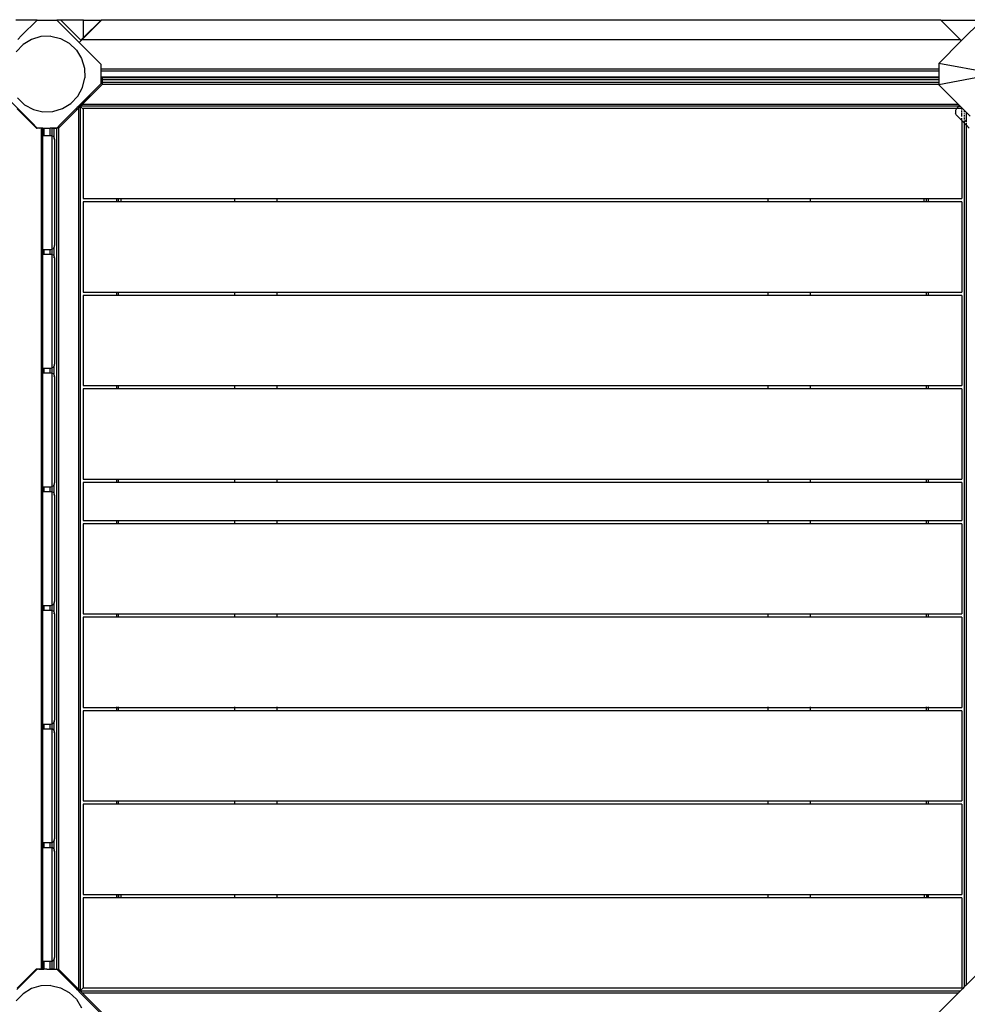
# Model space of a CAD drawing. Units: metres. Extents: x -8053 to 10893, y -4399 to 8397.
# Drawn here: x 1438 to 2437, y -1863 to -825 of the extents above; entities that cross this region are included whole.
import ezdxf

# ---------------------------------------------------------------- set-up
doc = ezdxf.new("R2010")
doc.units = ezdxf.units.M
doc.layers.add('Atlas T', color=7, linetype='Continuous')
doc.layers.add('Mått', color=7, linetype='Continuous')
doc.styles.add('Legend', font='calibri.ttf')
doc.dimstyles.get("Standard").update_dxf_attribs({"dimtxt": 500, "dimasz": 0.18, "dimexe": 0.18, "dimexo": 0.0625, "dimgap": 0.09, "dimtad": 0, "dimtih": 1, "dimtoh": 1, "dimdec": 0, "dimzin": 0, "dimdsep": 46, "dimtxsty": 'Legend', "dimcen": 0.09, "dimadec": 0, "dimazin": 0, "dimtfac": 1, "dimtdec": 0, "dimtofl": 0, "dimtmove": 0, "dimatfit": 3, "dimfxl": 1, "dimtolj": 1, "dimtzin": 0, "dimarcsym": 0})

# ---------------------------------------------------------------- blocks, each defined once
blk = doc.blocks.new('*D1')
at = {"layer": 'Defpoints', "color": 0, "transparency": 16777216}
for p in [(7001, 6791.9), (7001, -1545.3), (-8053.4, -1661.4)]:
    blk.add_point(p, dxfattribs=at)
at = {"layer": 'Mått', "color": 0, "lineweight": -2, "transparency": 16777216}
for p, q in [((-8053.4, -1661.4), (-8053.4, 6792.1)), ((-8053.2, 6791.9), (-2091.6, 6791.9)), ((7000.9, 6791.9), (1039.3, 6791.9)), ((7001, -1545.2), (7001, 6792.1))]:
    blk.add_line(p, q, dxfattribs=at)
at = {"layer": 'Mått', "color": 0, "transparency": 16777216}
for points in [[(-8053.2, 6791.9), (-8053.2, 6791.9), (-8053.4, 6791.9)], [(7000.9, 6791.9), (7000.9, 6791.9), (7001, 6791.9)]]:
    blk.add_solid(points, dxfattribs=at)
at = {"layer": 'Mått', "color": 0, "transparency": 16777216, "insert": (-526.2, 6791.9), "char_height": 500, "attachment_point": 5, "style": 'Legend'}
blk.add_mtext('\\A1;15054mm', dxfattribs=at)
blk = doc.blocks.new('*D2')
at = {"layer": 'Defpoints', "color": 0, "transparency": 16777216}
for p in [(857.3, 5729.1), (5446.6, -4399.1), (9314.7, -4399.1)]:
    blk.add_point(p, dxfattribs=at)
at = {"layer": 'Mått', "color": 0, "lineweight": -2, "transparency": 16777216}
for p, q in [((857.4, 5729.1), (9314.9, 5729.1)), ((9314.7, 5728.9), (9314.7, 921.2)), ((9314.7, -4399), (9314.7, 408.7)), ((5446.7, -4399.1), (9314.9, -4399.1))]:
    blk.add_line(p, q, dxfattribs=at)
at = {"layer": 'Mått', "color": 0, "transparency": 16777216}
for points in [[(9314.7, 5728.9), (9314.7, 5728.9), (9314.7, 5729.1)], [(9314.7, -4399), (9314.7, -4399), (9314.7, -4399.1)]]:
    blk.add_solid(points, dxfattribs=at)
at = {"layer": 'Mått', "color": 0, "transparency": 16777216, "insert": (9314.7, 665), "char_height": 500, "attachment_point": 5, "style": 'Legend'}
blk.add_mtext('\\A1;10128mm', dxfattribs=at)
blk = doc.blocks.new('Atlas T')
for p, q in [((1456.9, -825.6), (1434.3, -825.6)), ((1456.9, -825.6), (1440.5, -842)), ((1456.9, -825.6), (1467.2, -825.6)), ((1467.2, -825.6), (1467.6, -825.6)), ((1467.6, -825.6), (1468.3, -825.6)), ((1468.3, -825.6), (1468.5, -825.6)), ((1468.5, -825.6), (1477.5, -825.6)), ((1481.9, -825.6), (1477.5, -825.6)), ((1477.5, -825.6), (1501.1, -849.2)), ((1505.9, -825.6), (1481.9, -825.6)), ((1503.1, -846.8), (1481.9, -825.6)), ((1503.9, -846.4), (1524.8, -825.6)), ((1505.9, -844), (1505.9, -825.6)), ((1505.9, -844), (1524.3, -825.6)), ((1505.9, -825.6), (1524.3, -825.6)), ((1524.8, -825.6), (1524.3, -825.6)), ((2409.4, -825.6), (1524.8, -825.6)), ((2409.4, -825.6), (2430.3, -846.4)), ((2409.4, -825.6), (2452.9, -825.6)), ((2452.9, -825.6), (2431.2, -847.3)), ((1436.4, -846.1), (1440.5, -842)), ((1450.9, -846), (1442, -851.4)), ((1460.9, -843), (1450.9, -846)), ((1471.4, -842.7), (1460.9, -843)), ((1471.4, -842.7), (1481.5, -845.1)), ((1481.5, -845.1), (1490.7, -850.1)), ((1490.7, -850.1), (1498.3, -857.3)), ((1503.9, -846.4), (1501.1, -849.2)), ((1501.1, -849.2), (1524.1, -872.2)), ((1505.9, -844), (1503.1, -846.8)), ((2430.3, -846.4), (1503.9, -846.4)), ((2431.2, -847.3), (2407.2, -871.3)), ((2430.3, -846.4), (2431.2, -847.3)), ((1442, -851.4), (1434.8, -859)), ((1498.3, -857.3), (1503.7, -866.2)), ((1503.7, -866.2), (1506.7, -876.2)), ((2467.2, -882.5), (2407.2, -871.3)), ((2407.2, -871.3), (2407.2, -877.4)), ((1506.7, -876.2), (1507, -886.6)), ((1524.1, -872.2), (1524.1, -877.4)), ((2407.2, -877.4), (1524.1, -877.4)), ((1524.1, -877.4), (1524.1, -879.2)), ((1524.1, -879.2), (2407.2, -879.2)), ((1524.1, -879.2), (1524.1, -885.9)), ((2407.2, -877.4), (2407.2, -879.2)), ((2407.2, -879.2), (2407.2, -885.9)), ((1504.6, -896.8), (1507, -886.6)), ((2407.2, -885.9), (1524.1, -885.9)), ((1524.1, -885.9), (1524.1, -887.7)), ((1524.1, -887.7), (1525.4, -887.7)), ((1524.1, -887.7), (1524.1, -892.7)), ((2407.2, -886.5), (1525.4, -886.5)), ((1525.4, -886.5), (1525.4, -887.7)), ((1525.4, -888.5), (1525.4, -887.7)), ((2407.2, -888.5), (1525.4, -888.5)), ((1525.4, -888.5), (1525.4, -891.5)), ((2407.2, -891.5), (1525.4, -891.5)), ((1525.4, -891.5), (1525.4, -891.5)), ((1525.4, -891.5), (1525.4, -891.5)), ((1525.4, -891.5), (1525.4, -893.5)), ((2467.2, -882.5), (2407.2, -893.8)), ((2407.2, -885.9), (2407.2, -886.5)), ((2407.2, -886.5), (2407.2, -888.5)), ((2407.2, -888.5), (2407.2, -891.5)), ((2407.2, -891.5), (2407.2, -893.5)), ((1416.3, -898.7), (1451.6, -934.1)), ((1499.6, -906), (1504.6, -896.8)), ((1501.1, -915.9), (1524.1, -892.9)), ((1503, -913.8), (1524.1, -892.7)), ((1525.4, -893.5), (1504.4, -914.5)), ((1524.1, -892.7), (1524.1, -892.9)), ((2407.2, -893.5), (1525.4, -893.5)), ((2407.2, -893.5), (2407.2, -893.8)), ((2407.2, -893.8), (2427.9, -914.5)), ((1436.1, -907.7), (1443.7, -914.9)), ((1492.4, -913.6), (1499.6, -906)), ((1435.9, -918.5), (1451.6, -934.2)), ((1435.9, -919.3), (1456.1, -939.4)), ((1443.7, -914.9), (1452.9, -919.8)), ((1452.9, -919.8), (1463, -922.3)), ((1463, -922.3), (1473.5, -922)), ((1473.5, -922), (1483.5, -919)), ((1498.3, -920.5), (1479.4, -939.5)), ((1483.5, -919), (1492.4, -913.6)), ((1493.9, -923), (1491.4, -925.5)), ((1498.3, -918.6), (1493.9, -923)), ((1498.8, -918.1), (1498.3, -918.6)), ((1500.3, -918.5), (1498.3, -920.5)), ((1498.3, -918.6), (1498.3, -920.5)), ((1498.8, -918), (1498.9, -917.9)), ((1498.8, -918.1), (1498.8, -918)), ((1500.3, -916.6), (1498.9, -917.9)), ((1500.3, -916.6), (1500.5, -916.4)), ((1500.3, -916.6), (1500.3, -918.5)), ((1500.4, -918.5), (1500.3, -918.5)), ((1501.5, -917.4), (1500.4, -918.5)), ((1500.4, -918.5), (1500.4, -1846.5)), ((1503, -913.8), (1500.5, -916.4)), ((1500.5, -916.4), (1501.5, -917.4)), ((1501.1, -915.9), (1502, -916.8)), ((1502, -916.9), (1501.5, -917.4)), ((1501.8, -917.7), (1502, -918)), ((1502.1, -916.7), (1502, -916.8)), ((1502, -916.8), (1502, -916.9)), ((1502.1, -916.7), (1502.3, -916.5)), ((1502.2, -917), (1502.4, -917.2)), ((1502.2, -918.2), (1502.4, -918.3)), ((1502.3, -916.5), (1502.3, -916.5)), ((1502.3, -916.5), (1502.4, -916.5)), ((1502.4, -916.5), (1504.4, -914.5)), ((2429.9, -916.5), (1502.4, -916.5)), ((1504.6, -918.7), (1502.4, -916.5)), ((1502.4, -916.5), (1504.7, -918.7)), ((1502.4, -916.5), (1502.4, -917.2)), ((1502.4, -917.2), (1502.4, -918.3)), ((1502.4, -918.3), (1502.4, -1846.5)), ((2427.9, -914.5), (1504.4, -914.5)), ((1504.6, -918.7), (1504.7, -918.7)), ((1505.4, -919.5), (1504.6, -918.7)), ((1504.7, -918.7), (1505.4, -919.5)), ((1505.4, -919.5), (1505.5, -919.6)), ((1505.4, -919.5), (1505.5, -919.6)), ((2426, -918.8), (1505.5, -918.8)), ((1505.5, -919.6), (1505.5, -918.8)), ((1505.5, -919.6), (1505.5, -919.6)), ((1505.5, -919.6), (1505.5, -1013.8)), ((2425, -920.9), (2424.8, -922.4)), ((2424.8, -922.4), (2425, -924)), ((2425.6, -919.4), (2425, -920.9)), ((2426, -918.8), (2425.6, -919.4)), ((2426.5, -918.2), (2426, -918.8)), ((2426.9, -918.8), (2426, -918.8)), ((2426.5, -918.2), (2427.8, -917.2)), ((2431.5, -918.8), (2427.2, -918.8)), ((2429.2, -916.6), (2427.8, -917.2)), ((2427.9, -914.5), (2429.9, -916.5)), ((2429.2, -916.6), (2429.9, -916.5)), ((2429.9, -916.5), (2432.2, -918.7)), ((2429.9, -916.5), (2429.9, -916.5)), ((2431.5, -919.3), (2432.2, -918.7)), ((2431.5, -918.8), (2431.5, -919.3)), ((2431.5, -920), (2431.5, -919.3)), ((2431.5, -922.2), (2431.5, -920.9)), ((2431.5, -927.4), (2431.5, -923.1)), ((2432.2, -918.7), (2434.4, -921)), ((2434.4, -922.7), (2434.4, -921)), ((2434.4, -921), (2436.4, -923)), ((2436.4, -925.5), (2436.4, -923)), ((2436.4, -923), (2440.4, -927)), ((1486.5, -930.4), (1481.8, -935.1)), ((1489.9, -926.9), (1486.5, -930.4)), ((1490.1, -926.8), (1489.9, -926.9)), ((1490.4, -926.5), (1490.1, -926.8)), ((1491.4, -925.5), (1490.4, -926.5)), ((2425.6, -925.4), (2425, -924)), ((2426.5, -926.6), (2425.6, -925.4)), ((2426.5, -926.6), (2431.5, -931.6)), ((2431.5, -930.3), (2431.5, -929.1)), ((2431.5, -931.6), (2431.5, -930.5)), ((2431.5, -931.6), (2433.6, -933.7)), ((2431.5, -931.6), (2431.5, -1013.8)), ((2434.4, -932.9), (2433.6, -933.7)), ((2434.4, -924), (2434.4, -923.8)), ((2434.4, -927.4), (2434.4, -925.6)), ((2434.4, -930.3), (2434.4, -928.2)), ((2436.4, -930.9), (2434.4, -932.9)), ((2434.4, -932.9), (2434.4, -931.5)), ((2434.4, -934.5), (2434.4, -932.9)), ((2436.4, -930.9), (2436.4, -925.8)), ((2436.8, -930.6), (2436.4, -930.9)), ((2436.4, -932.9), (2436.4, -930.9)), ((1451.6, -934.2), (1451.6, -934.1)), ((1456.6, -939.1), (1451.6, -934.1)), ((1456.8, -939.4), (1451.6, -934.2)), ((1456.1, -939.4), (1456.8, -939.4)), ((1456.6, -939.1), (1456.9, -939.4)), ((1456.6, -939.1), (1459, -939.4)), ((1456.9, -939.4), (1456.8, -939.4)), ((1457, -939.4), (1456.9, -939.4)), ((1456.9, -939.4), (1456.9, -939.4)), ((1459, -939.4), (1457, -939.4)), ((1459, -939.4), (1459, -939.4)), ((1461.2, -939.4), (1459, -939.4)), ((1463, -939.4), (1461.2, -939.4)), ((1461.2, -939.4), (1461.2, -939.5)), ((1461.4, -939.5), (1461.2, -939.5)), ((1461.2, -939.5), (1461.2, -947.5)), ((1461.6, -939.5), (1461.5, -939.5)), ((1462.2, -939.5), (1462.1, -939.5)), ((1462.6, -939.5), (1463, -939.5)), ((1463, -939.5), (1463, -939.4)), ((1463, -947.3), (1463, -939.5)), ((1463, -939.5), (1463.9, -939.5)), ((1463, -939.4), (1470.5, -939.4)), ((1463.9, -939.5), (1463.9, -947.3)), ((1470.5, -947.3), (1470.5, -939.4)), ((1472.3, -939.4), (1470.5, -939.4)), ((1472.3, -939.4), (1475.3, -939.4)), ((1472.3, -939.4), (1472.3, -947.5)), ((1472.4, -939.5), (1472.4, -947.5)), ((1474.4, -939.5), (1472.4, -939.5)), ((1474.4, -939.5), (1474.4, -948.9)), ((1475.3, -939.5), (1474.4, -939.5)), ((1475.3, -939.4), (1475.4, -939.4)), ((1475.3, -939.4), (1475.3, -939.5)), ((1475.3, -939.4), (1475.4, -939.4)), ((1477.3, -939.5), (1475.3, -939.5)), ((1475.4, -939.4), (1477.3, -939.4)), ((1477.3, -939.4), (1477.5, -939.4)), ((1477.3, -939.4), (1477.3, -939.5)), ((1477.4, -939.5), (1477.3, -939.5)), ((1477.4, -939.5), (1477.4, -939.5)), ((1477.4, -939.5), (1477.4, -1825.4)), ((1477.4, -939.5), (1477.4, -939.5)), ((1479.4, -939.5), (1477.4, -939.5)), ((1477.5, -939.4), (1481.8, -935.1)), ((1479.4, -939.5), (1479.4, -1825.5)), ((2433.6, -933.7), (2434.4, -934.5)), ((2434.4, -1844), (2434.4, -934.5)), ((2434.4, -934.5), (2436.4, -936.5)), ((2436.4, -936.5), (2436.4, -934)), ((2436.4, -1842), (2436.4, -936.5)), ((2436.4, -936.5), (2439.3, -939.4)), ((1461.2, -947.5), (1461.4, -947.5)), ((1461.2, -947.5), (1461.2, -1067.2)), ((1461.5, -947.4), (1461.6, -947.4)), ((1462.1, -947.4), (1462.2, -947.3)), ((1462.5, -947.3), (1463, -947.3)), ((1463, -947.3), (1463.9, -947.3)), ((1463, -1067.3), (1463, -947.3)), ((1463.9, -947.3), (1463.9, -947.5)), ((1463.9, -947.3), (1470.5, -947.3)), ((1470.5, -947.5), (1470.5, -947.3)), ((1470.5, -947.3), (1471.2, -947.3)), ((1471.2, -947.3), (1472.3, -947.5)), ((1472.3, -947.5), (1472.4, -947.5)), ((1472.3, -947.5), (1472.3, -1067.2)), ((1472.4, -947.5), (1472.4, -1067.2)), ((1473.2, -947.9), (1472.4, -947.5)), ((1474.1, -948.5), (1473.2, -947.9)), ((1474.1, -948.5), (1474.4, -948.9)), ((1474.4, -948.9), (1474.4, -949.1)), ((1474.7, -949.3), (1474.4, -948.9)), ((1474.4, -950.5), (1474.4, -951.3)), ((1475.1, -950.3), (1474.7, -949.3)), ((1475.2, -951.3), (1475.1, -950.3)), ((1475.2, -951.3), (1475.2, -1063.3)), ((1505.5, -1013.8), (1540.4, -1013.8)), ((1540.4, -1013.8), (1540.4, -1017.3)), ((1540.4, -1013.8), (1542.4, -1013.8)), ((1542.4, -1013.8), (1542.4, -1017.3)), ((1542.4, -1013.8), (1542.5, -1013.8)), ((1542.5, -1013.8), (1545, -1013.8)), ((1542.5, -1017.3), (1542.5, -1013.8)), ((1545, -1013.8), (1665, -1013.8)), ((1545, -1013.8), (1545, -1017.3)), ((1665, -1013.8), (1665, -1017.3)), ((1665, -1013.8), (1710, -1013.8)), ((1710, -1017.3), (1710, -1013.8)), ((1710, -1013.8), (2227, -1013.8)), ((2227, -1013.8), (2227, -1017.3)), ((2227, -1013.8), (2272, -1013.8)), ((2272, -1017.3), (2272, -1013.8)), ((2272, -1013.8), (2391.9, -1013.8)), ((2391.9, -1013.8), (2394.4, -1013.8)), ((2391.9, -1017.3), (2391.9, -1013.8)), ((2394.4, -1017.3), (2394.4, -1013.8)), ((2394.4, -1013.8), (2396.4, -1013.8)), ((2394.4, -1013.8), (2394.4, -1013.8)), ((2394.4, -1017.3), (2394.4, -1013.8)), ((2396.4, -1017.3), (2396.4, -1013.8)), ((2396.4, -1013.8), (2431.5, -1013.8)), ((1540.4, -1017.3), (1505.5, -1017.3)), ((1505.5, -1017.3), (1505.5, -1112.3)), ((1542.4, -1017.3), (1540.4, -1017.3)), ((1542.5, -1017.3), (1542.4, -1017.3)), ((1545, -1017.3), (1542.5, -1017.3)), ((1665, -1017.3), (1545, -1017.3)), ((1710, -1017.3), (1665, -1017.3)), ((2227, -1017.3), (1710, -1017.3)), ((2272, -1017.3), (2227, -1017.3)), ((2391.9, -1017.3), (2272, -1017.3)), ((2394.4, -1017.3), (2391.9, -1017.3)), ((2396.4, -1017.3), (2394.4, -1017.3)), ((2394.4, -1017.3), (2394.4, -1017.3)), ((2431.5, -1017.3), (2396.4, -1017.3)), ((2431.5, -1017.3), (2431.5, -1112.3)), ((1461.4, -1067.2), (1461.2, -1067.2)), ((1461.2, -1067.2), (1461.2, -1072.5)), ((1461.6, -1067.3), (1461.5, -1067.2)), ((1462.2, -1067.3), (1462.1, -1067.3)), ((1462.5, -1067.3), (1463, -1067.3)), ((1463, -1067.3), (1463.9, -1067.3)), ((1463, -1072.3), (1463, -1067.3)), ((1463.9, -1067.3), (1463.9, -1072.3)), ((1463.9, -1067.3), (1470.5, -1067.3)), ((1470.5, -1072.3), (1470.5, -1067.3)), ((1470.5, -1067.3), (1471.2, -1067.3)), ((1471.2, -1067.3), (1472.3, -1067.2)), ((1472.4, -1067.2), (1472.3, -1067.2)), ((1472.3, -1067.2), (1472.3, -1072.5)), ((1472.4, -1067.2), (1473.2, -1066.8)), ((1472.4, -1067.2), (1472.4, -1072.5)), ((1473.2, -1066.8), (1474.1, -1066.2)), ((1474.1, -1066.2), (1474.4, -1065.8)), ((1474.4, -1064.8), (1474.4, -1065.1)), ((1474.4, -1065.8), (1474.7, -1065.3)), ((1474.4, -1065.5), (1474.4, -1065.8)), ((1474.4, -1065.8), (1474.4, -1073.9)), ((1474.7, -1065.3), (1475.1, -1064.4)), ((1475.1, -1064.4), (1475.2, -1063.3)), ((1461.2, -1072.5), (1461.4, -1072.5)), ((1461.2, -1072.5), (1461.2, -1192.2)), ((1461.5, -1072.4), (1461.6, -1072.4)), ((1462.1, -1072.4), (1462.2, -1072.3)), ((1462.5, -1072.3), (1463, -1072.3)), ((1463, -1072.3), (1463.9, -1072.3)), ((1463, -1192.3), (1463, -1072.3)), ((1463.9, -1072.3), (1463.9, -1072.5)), ((1463.9, -1072.3), (1470.5, -1072.3)), ((1470.5, -1072.5), (1470.5, -1072.3)), ((1470.5, -1072.3), (1471.2, -1072.3)), ((1471.2, -1072.3), (1472.3, -1072.5)), ((1472.3, -1072.5), (1472.4, -1072.5)), ((1472.3, -1072.5), (1472.3, -1192.2)), ((1472.4, -1072.5), (1472.4, -1192.2)), ((1473.2, -1072.9), (1472.4, -1072.5)), ((1474.1, -1073.5), (1473.2, -1072.9)), ((1474.1, -1073.5), (1474.4, -1073.9)), ((1474.4, -1073.9), (1474.4, -1074.1)), ((1474.7, -1074.3), (1474.4, -1073.9)), ((1474.4, -1075.5), (1474.4, -1076.3)), ((1475.1, -1075.3), (1474.7, -1074.3)), ((1475.2, -1076.3), (1475.1, -1075.3)), ((1475.2, -1076.3), (1475.2, -1188.3)), ((1505.5, -1112.3), (1540.4, -1112.3)), ((1540.4, -1115.8), (1505.5, -1115.8)), ((1505.5, -1115.8), (1505.5, -1210.8)), ((1540.4, -1112.3), (1540.4, -1115.8)), ((1540.4, -1112.3), (1542.4, -1112.3)), ((1542.4, -1115.8), (1540.4, -1115.8)), ((1542.4, -1112.3), (1542.4, -1115.8)), ((1542.4, -1112.3), (1665, -1112.3)), ((1665, -1115.8), (1542.4, -1115.8)), ((1665, -1112.3), (1665, -1115.8)), ((1665, -1112.3), (1710, -1112.3)), ((1710, -1115.8), (1665, -1115.8)), ((1710, -1115.8), (1710, -1112.3)), ((1710, -1112.3), (2227, -1112.3)), ((2227, -1115.8), (1710, -1115.8)), ((2227, -1112.3), (2227, -1115.8)), ((2227, -1112.3), (2272, -1112.3)), ((2272, -1115.8), (2227, -1115.8)), ((2272, -1115.8), (2272, -1112.3)), ((2272, -1112.3), (2394.4, -1112.3)), ((2394.4, -1115.8), (2272, -1115.8)), ((2394.4, -1115.8), (2394.4, -1112.3)), ((2394.4, -1112.3), (2396.4, -1112.3)), ((2396.4, -1115.8), (2394.4, -1115.8)), ((2396.4, -1115.8), (2396.4, -1112.3)), ((2396.4, -1112.3), (2431.5, -1112.3)), ((2431.5, -1115.8), (2396.4, -1115.8)), ((2431.5, -1115.8), (2431.5, -1210.8)), ((1461.4, -1192.2), (1461.2, -1192.2)), ((1461.2, -1192.2), (1461.2, -1197.5)), ((1461.6, -1192.3), (1461.5, -1192.2)), ((1462.2, -1192.3), (1462.1, -1192.3)), ((1462.5, -1192.3), (1463, -1192.3)), ((1463, -1192.3), (1463.9, -1192.3)), ((1463, -1197.3), (1463, -1192.3)), ((1463.9, -1192.3), (1463.9, -1197.3)), ((1463.9, -1192.3), (1470.5, -1192.3)), ((1470.5, -1192.3), (1471.2, -1192.3)), ((1470.5, -1197.3), (1470.5, -1192.3)), ((1471.2, -1192.3), (1472.3, -1192.2)), ((1472.4, -1192.2), (1472.3, -1192.2)), ((1472.3, -1192.2), (1472.3, -1197.5)), ((1472.4, -1192.2), (1473.2, -1191.8)), ((1472.4, -1192.2), (1472.4, -1197.5)), ((1473.2, -1191.8), (1474.1, -1191.2)), ((1474.1, -1191.2), (1474.4, -1190.8)), ((1474.4, -1189.8), (1474.4, -1190.1)), ((1474.4, -1190.8), (1474.7, -1190.3)), ((1474.4, -1190.5), (1474.4, -1190.8)), ((1474.4, -1190.8), (1474.4, -1198.9)), ((1474.7, -1190.3), (1475.1, -1189.4)), ((1475.1, -1189.4), (1475.2, -1188.3)), ((1461.2, -1197.5), (1461.4, -1197.5)), ((1461.2, -1197.5), (1461.2, -1317.2)), ((1461.5, -1197.4), (1461.6, -1197.4)), ((1462.1, -1197.4), (1462.2, -1197.3)), ((1462.5, -1197.3), (1463, -1197.3)), ((1463, -1197.3), (1463.9, -1197.3)), ((1463, -1317.3), (1463, -1197.3)), ((1463.9, -1197.3), (1463.9, -1197.5)), ((1463.9, -1197.3), (1470.5, -1197.3)), ((1470.5, -1197.5), (1470.5, -1197.3)), ((1470.5, -1197.3), (1471.2, -1197.3)), ((1471.2, -1197.3), (1472.3, -1197.5)), ((1472.3, -1197.5), (1472.4, -1197.5)), ((1472.3, -1197.5), (1472.3, -1317.2)), ((1472.4, -1197.5), (1472.4, -1317.2)), ((1473.2, -1197.9), (1472.4, -1197.5)), ((1474.1, -1198.5), (1473.2, -1197.9)), ((1474.1, -1198.5), (1474.4, -1198.9)), ((1474.4, -1198.9), (1474.4, -1199.1)), ((1474.7, -1199.3), (1474.4, -1198.9)), ((1474.4, -1200.5), (1474.4, -1201.3)), ((1475.1, -1200.3), (1474.7, -1199.3)), ((1475.2, -1201.3), (1475.1, -1200.3)), ((1475.2, -1201.3), (1475.2, -1313.3)), ((1505.5, -1210.8), (1540.4, -1210.8)), ((1540.4, -1210.8), (1540.4, -1214.3)), ((1540.4, -1210.8), (1542.4, -1210.8)), ((1542.4, -1210.8), (1542.4, -1214.3)), ((1542.4, -1210.8), (1665, -1210.8)), ((1665, -1210.8), (1665, -1214.3)), ((1665, -1210.8), (1710, -1210.8)), ((1710, -1214.3), (1710, -1210.8)), ((1710, -1210.8), (2227, -1210.8)), ((2227, -1210.8), (2227, -1214.3)), ((2227, -1210.8), (2272, -1210.8)), ((2272, -1214.3), (2272, -1210.8)), ((2272, -1210.8), (2394.4, -1210.8)), ((2394.4, -1214.3), (2394.4, -1210.8)), ((2394.4, -1210.8), (2396.4, -1210.8)), ((2396.4, -1214.3), (2396.4, -1210.8)), ((2396.4, -1210.8), (2431.5, -1210.8)), ((1540.4, -1214.3), (1505.5, -1214.3)), ((1505.5, -1214.3), (1505.5, -1309.3)), ((1540.4, -1214.3), (1540.4, -1214.5)), ((1542.4, -1214.3), (1540.4, -1214.3)), ((1542.4, -1214.3), (1542.4, -1214.5)), ((1665, -1214.3), (1542.4, -1214.3)), ((1665, -1214.3), (1665, -1214.5)), ((1710, -1214.3), (1665, -1214.3)), ((1710, -1214.5), (1710, -1214.3)), ((2227, -1214.3), (1710, -1214.3)), ((2227, -1214.3), (2227, -1214.5)), ((2272, -1214.3), (2227, -1214.3)), ((2272, -1214.5), (2272, -1214.3)), ((2394.4, -1214.3), (2272, -1214.3)), ((2394.4, -1214.5), (2394.4, -1214.3)), ((2396.4, -1214.3), (2394.4, -1214.3)), ((2396.4, -1214.5), (2396.4, -1214.3)), ((2431.5, -1214.3), (2396.4, -1214.3)), ((2431.5, -1214.3), (2431.5, -1309.3)), ((1461.4, -1317.2), (1461.2, -1317.2)), ((1461.2, -1317.2), (1461.2, -1322.5)), ((1461.6, -1317.3), (1461.5, -1317.2)), ((1462.2, -1317.3), (1462.1, -1317.3)), ((1462.5, -1317.3), (1463, -1317.3)), ((1463, -1317.3), (1463.9, -1317.3)), ((1463, -1322.3), (1463, -1317.3)), ((1463.9, -1317.3), (1463.9, -1322.3)), ((1463.9, -1317.3), (1470.5, -1317.3)), ((1470.5, -1317.3), (1471.2, -1317.3)), ((1470.5, -1322.3), (1470.5, -1317.3)), ((1471.2, -1317.3), (1472.3, -1317.2)), ((1472.4, -1317.2), (1472.3, -1317.2)), ((1472.3, -1317.2), (1472.3, -1322.5)), ((1472.4, -1317.2), (1473.2, -1316.8)), ((1472.4, -1317.2), (1472.4, -1322.5)), ((1473.2, -1316.8), (1474.1, -1316.2)), ((1474.1, -1316.2), (1474.4, -1315.8)), ((1474.4, -1314.8), (1474.4, -1315.1)), ((1474.4, -1315.8), (1474.7, -1315.3)), ((1474.4, -1315.5), (1474.4, -1315.8)), ((1474.4, -1315.8), (1474.4, -1323.9)), ((1474.7, -1315.3), (1475.1, -1314.4)), ((1475.1, -1314.4), (1475.2, -1313.3)), ((1505.5, -1309.3), (1540.4, -1309.3)), ((1540.4, -1312.8), (1505.5, -1312.8)), ((1505.5, -1312.8), (1505.5, -1352.8)), ((1540.4, -1309.2), (1540.4, -1309.3)), ((1540.4, -1309.3), (1540.4, -1312.8)), ((1540.4, -1309.3), (1542.4, -1309.3)), ((1542.4, -1312.8), (1540.4, -1312.8)), ((1542.4, -1309.2), (1542.4, -1309.3)), ((1542.4, -1309.3), (1542.4, -1312.8)), ((1542.4, -1309.3), (1665, -1309.3)), ((1665, -1312.8), (1542.4, -1312.8)), ((1665, -1309.2), (1665, -1309.3)), ((1665, -1309.3), (1665, -1312.8)), ((1665, -1309.3), (1710, -1309.3)), ((1710, -1312.8), (1665, -1312.8)), ((1710, -1309.3), (1710, -1309.2)), ((1710, -1312.8), (1710, -1309.3)), ((1710, -1309.3), (2227, -1309.3)), ((2227, -1312.8), (1710, -1312.8)), ((2227, -1309.2), (2227, -1309.3)), ((2227, -1309.3), (2227, -1312.8)), ((2227, -1309.3), (2272, -1309.3)), ((2272, -1312.8), (2227, -1312.8)), ((2272, -1309.3), (2272, -1309.2)), ((2272, -1312.8), (2272, -1309.3)), ((2272, -1309.3), (2394.4, -1309.3)), ((2394.4, -1312.8), (2272, -1312.8)), ((2394.4, -1309.3), (2394.4, -1309.2)), ((2394.4, -1312.8), (2394.4, -1309.3)), ((2394.4, -1309.3), (2396.4, -1309.3)), ((2396.4, -1312.8), (2394.4, -1312.8)), ((2396.4, -1309.3), (2396.4, -1309.2)), ((2396.4, -1312.8), (2396.4, -1309.3)), ((2396.4, -1309.3), (2431.5, -1309.3)), ((2431.5, -1312.8), (2396.4, -1312.8)), ((2431.5, -1312.8), (2431.5, -1352.8)), ((1461.2, -1322.5), (1461.4, -1322.5)), ((1461.2, -1322.5), (1461.2, -1442.2)), ((1461.5, -1322.4), (1461.6, -1322.4)), ((1462.1, -1322.4), (1462.2, -1322.3)), ((1462.5, -1322.3), (1463, -1322.3)), ((1463, -1322.3), (1463.9, -1322.3)), ((1463, -1442.3), (1463, -1322.3)), ((1463.9, -1322.3), (1463.9, -1322.5)), ((1463.9, -1322.3), (1470.5, -1322.3)), ((1470.5, -1322.5), (1470.5, -1322.3)), ((1470.5, -1322.3), (1471.2, -1322.3)), ((1471.2, -1322.3), (1472.3, -1322.5)), ((1472.3, -1322.5), (1472.4, -1322.5)), ((1472.3, -1322.5), (1472.3, -1442.2)), ((1472.4, -1322.5), (1472.4, -1442.2)), ((1473.2, -1322.9), (1472.4, -1322.5)), ((1474.1, -1323.5), (1473.2, -1322.9)), ((1474.1, -1323.5), (1474.4, -1323.9)), ((1474.4, -1323.9), (1474.4, -1324.1)), ((1474.7, -1324.3), (1474.4, -1323.9)), ((1474.4, -1325.5), (1474.4, -1326.3)), ((1475.1, -1325.3), (1474.7, -1324.3)), ((1475.2, -1326.3), (1475.1, -1325.3)), ((1475.2, -1326.3), (1475.2, -1438.3)), ((1505.5, -1352.8), (1540.4, -1352.8)), ((1540.4, -1356.3), (1505.5, -1356.3)), ((1505.5, -1356.3), (1505.5, -1451.3)), ((1540.4, -1352.7), (1540.4, -1352.8)), ((1540.4, -1352.8), (1540.4, -1356.3)), ((1540.4, -1352.8), (1542.4, -1352.8)), ((1542.4, -1356.3), (1540.4, -1356.3)), ((1540.4, -1356.5), (1540.4, -1356.9)), ((1542.4, -1352.7), (1542.4, -1352.8)), ((1542.4, -1352.8), (1542.4, -1356.3)), ((1542.4, -1352.8), (1665, -1352.8)), ((1665, -1356.3), (1542.4, -1356.3)), ((1542.4, -1356.5), (1542.4, -1356.9)), ((1665, -1352.7), (1665, -1352.8)), ((1665, -1352.8), (1665, -1356.3)), ((1665, -1352.8), (1710, -1352.8)), ((1710, -1356.3), (1665, -1356.3)), ((1665, -1356.5), (1665, -1356.9)), ((1710, -1352.8), (1710, -1352.7)), ((1710, -1356.3), (1710, -1352.8)), ((1710, -1352.8), (2227, -1352.8)), ((2227, -1356.3), (1710, -1356.3)), ((1710, -1356.9), (1710, -1356.5)), ((2227, -1352.7), (2227, -1352.8)), ((2227, -1352.8), (2227, -1356.3)), ((2227, -1352.8), (2272, -1352.8)), ((2272, -1356.3), (2227, -1356.3)), ((2227, -1356.5), (2227, -1356.9)), ((2272, -1352.8), (2272, -1352.7)), ((2272, -1356.3), (2272, -1352.8)), ((2272, -1352.8), (2394.4, -1352.8)), ((2394.4, -1356.3), (2272, -1356.3)), ((2272, -1356.9), (2272, -1356.5)), ((2394.4, -1352.8), (2394.4, -1352.7)), ((2394.4, -1356.3), (2394.4, -1352.8)), ((2394.4, -1352.8), (2396.4, -1352.8)), ((2396.4, -1356.3), (2394.4, -1356.3)), ((2394.4, -1356.9), (2394.4, -1356.5)), ((2396.4, -1352.8), (2396.4, -1352.7)), ((2396.4, -1356.3), (2396.4, -1352.8)), ((2396.4, -1352.8), (2431.5, -1352.8)), ((2431.5, -1356.3), (2396.4, -1356.3)), ((2396.4, -1356.9), (2396.4, -1356.5)), ((2431.5, -1356.3), (2431.5, -1451.3)), ((1472.4, -1442.2), (1473.2, -1441.8)), ((1473.2, -1441.8), (1474.1, -1441.2)), ((1474.1, -1441.2), (1474.4, -1440.8)), ((1474.4, -1439.8), (1474.4, -1440.1)), ((1474.4, -1440.8), (1474.7, -1440.3)), ((1474.4, -1440.5), (1474.4, -1440.8)), ((1474.4, -1440.8), (1474.4, -1448.9)), ((1474.7, -1440.3), (1475.1, -1439.4)), ((1475.1, -1439.4), (1475.2, -1438.3)), ((1461.4, -1442.2), (1461.2, -1442.2)), ((1461.2, -1442.2), (1461.2, -1447.5)), ((1461.2, -1447.5), (1461.4, -1447.5)), ((1461.2, -1447.5), (1461.2, -1567.2)), ((1461.6, -1442.3), (1461.5, -1442.2)), ((1461.5, -1447.4), (1461.6, -1447.4)), ((1462.2, -1442.3), (1462.1, -1442.3)), ((1462.1, -1447.4), (1462.2, -1447.3)), ((1462.5, -1442.3), (1463, -1442.3)), ((1462.5, -1447.3), (1463, -1447.3)), ((1463, -1442.3), (1463.9, -1442.3)), ((1463, -1447.3), (1463, -1442.3)), ((1463, -1447.3), (1463.9, -1447.3)), ((1463, -1567.3), (1463, -1447.3)), ((1463.9, -1442.3), (1463.9, -1447.3)), ((1463.9, -1442.3), (1470.5, -1442.3)), ((1463.9, -1447.3), (1463.9, -1447.5)), ((1463.9, -1447.3), (1470.5, -1447.3)), ((1470.5, -1442.3), (1471.2, -1442.3)), ((1470.5, -1447.3), (1470.5, -1442.3)), ((1470.5, -1447.5), (1470.5, -1447.3)), ((1470.5, -1447.3), (1471.2, -1447.3)), ((1471.2, -1442.3), (1472.3, -1442.2)), ((1471.2, -1447.3), (1472.3, -1447.5)), ((1472.4, -1442.2), (1472.3, -1442.2)), ((1472.3, -1442.2), (1472.3, -1447.5)), ((1472.3, -1447.5), (1472.4, -1447.5)), ((1472.3, -1447.5), (1472.3, -1567.2)), ((1472.4, -1442.2), (1472.4, -1447.5)), ((1472.4, -1447.5), (1472.4, -1567.2)), ((1473.2, -1447.9), (1472.4, -1447.5)), ((1474.1, -1448.5), (1473.2, -1447.9)), ((1474.1, -1448.5), (1474.4, -1448.9)), ((1474.4, -1448.9), (1474.4, -1449.1)), ((1474.7, -1449.3), (1474.4, -1448.9)), ((1474.4, -1450.5), (1474.4, -1451.3)), ((1475.1, -1450.3), (1474.7, -1449.3)), ((1475.2, -1451.3), (1475.1, -1450.3)), ((1475.2, -1451.3), (1475.2, -1563.3)), ((1505.5, -1451.3), (1540.4, -1451.3)), ((1540.4, -1450.8), (1540.4, -1451.3)), ((1540.4, -1451.3), (1542.4, -1451.3)), ((1540.4, -1451.3), (1540.4, -1454.8)), ((1542.4, -1450.8), (1542.4, -1451.3)), ((1542.4, -1451.3), (1542.4, -1454.8)), ((1542.4, -1451.3), (1665, -1451.3)), ((1665, -1450.8), (1665, -1451.3)), ((1665, -1451.3), (1665, -1454.8)), ((1665, -1451.3), (1710, -1451.3)), ((1710, -1451.3), (1710, -1450.8)), ((1710, -1454.8), (1710, -1451.3)), ((1710, -1451.3), (2227, -1451.3)), ((2227, -1450.8), (2227, -1451.3)), ((2227, -1451.3), (2227, -1454.8)), ((2227, -1451.3), (2272, -1451.3)), ((2272, -1451.3), (2272, -1450.8)), ((2272, -1454.8), (2272, -1451.3)), ((2272, -1451.3), (2394.4, -1451.3)), ((2394.4, -1451.3), (2394.4, -1450.8)), ((2394.4, -1454.8), (2394.4, -1451.3)), ((2394.4, -1451.3), (2396.4, -1451.3)), ((2396.4, -1451.3), (2396.4, -1450.8)), ((2396.4, -1454.8), (2396.4, -1451.3)), ((2396.4, -1451.3), (2431.5, -1451.3)), ((1540.4, -1454.8), (1505.5, -1454.8)), ((1505.5, -1454.8), (1505.5, -1549.8)), ((1540.4, -1454.8), (1540.4, -1455)), ((1542.4, -1454.8), (1540.4, -1454.8)), ((1542.4, -1454.8), (1542.4, -1455)), ((1665, -1454.8), (1542.4, -1454.8)), ((1665, -1454.8), (1665, -1455)), ((1710, -1454.8), (1665, -1454.8)), ((1710, -1455), (1710, -1454.8)), ((2227, -1454.8), (1710, -1454.8)), ((2227, -1454.8), (2227, -1455)), ((2272, -1454.8), (2227, -1454.8)), ((2272, -1455), (2272, -1454.8)), ((2394.4, -1454.8), (2272, -1454.8)), ((2394.4, -1455), (2394.4, -1454.8)), ((2396.4, -1454.8), (2394.4, -1454.8)), ((2396.4, -1455), (2396.4, -1454.8)), ((2431.5, -1454.8), (2396.4, -1454.8)), ((2431.5, -1454.8), (2431.5, -1549.8)), ((1505.5, -1549.8), (1540.4, -1549.8)), ((1540.4, -1553.3), (1505.5, -1553.3)), ((1505.5, -1553.3), (1505.5, -1648.3)), ((1540.4, -1549.3), (1540.4, -1549.8)), ((1540.4, -1549.8), (1540.4, -1553.3)), ((1540.4, -1549.8), (1542.4, -1549.8)), ((1542.4, -1553.3), (1540.4, -1553.3)), ((1542.4, -1549.3), (1542.4, -1549.8)), ((1542.4, -1549.8), (1542.4, -1553.3)), ((1542.4, -1549.8), (1665, -1549.8)), ((1665, -1553.3), (1542.4, -1553.3)), ((1665, -1549.3), (1665, -1549.8)), ((1665, -1549.8), (1665, -1553.3)), ((1665, -1549.8), (1710, -1549.8)), ((1710, -1553.3), (1665, -1553.3)), ((1710, -1549.8), (1710, -1549.3)), ((1710, -1553.3), (1710, -1549.8)), ((1710, -1549.8), (2227, -1549.8)), ((2227, -1553.3), (1710, -1553.3)), ((2227, -1549.3), (2227, -1549.8)), ((2227, -1549.8), (2227, -1553.3)), ((2227, -1549.8), (2272, -1549.8)), ((2272, -1553.3), (2227, -1553.3)), ((2272, -1549.8), (2272, -1549.3)), ((2272, -1553.3), (2272, -1549.8)), ((2272, -1549.8), (2394.4, -1549.8)), ((2394.4, -1553.3), (2272, -1553.3)), ((2394.4, -1549.8), (2394.4, -1549.3)), ((2394.4, -1553.3), (2394.4, -1549.8)), ((2394.4, -1549.8), (2396.4, -1549.8)), ((2396.4, -1553.3), (2394.4, -1553.3)), ((2396.4, -1549.8), (2396.4, -1549.3)), ((2396.4, -1553.3), (2396.4, -1549.8)), ((2396.4, -1549.8), (2431.5, -1549.8)), ((2431.5, -1553.3), (2396.4, -1553.3)), ((2431.5, -1553.3), (2431.5, -1648.3)), ((1473.2, -1566.8), (1474.1, -1566.2)), ((1474.1, -1566.2), (1474.4, -1565.8)), ((1474.4, -1564.8), (1474.4, -1565.1)), ((1474.4, -1565.8), (1474.7, -1565.3)), ((1474.4, -1565.5), (1474.4, -1565.8)), ((1474.4, -1565.8), (1474.4, -1573.9)), ((1474.7, -1565.3), (1475.1, -1564.4)), ((1475.1, -1564.4), (1475.2, -1563.3)), ((1461.4, -1567.2), (1461.2, -1567.2)), ((1461.2, -1567.2), (1461.2, -1572.5)), ((1461.2, -1572.5), (1461.4, -1572.5)), ((1461.2, -1572.5), (1461.2, -1692.2)), ((1461.6, -1567.3), (1461.5, -1567.2)), ((1461.5, -1572.4), (1461.6, -1572.4)), ((1462.2, -1567.3), (1462.1, -1567.3)), ((1462.1, -1572.4), (1462.2, -1572.3)), ((1462.5, -1567.3), (1463, -1567.3)), ((1462.5, -1572.3), (1463, -1572.3)), ((1463, -1567.3), (1463.9, -1567.3)), ((1463, -1572.3), (1463, -1567.3)), ((1463, -1572.3), (1463.9, -1572.3)), ((1463, -1692.3), (1463, -1572.3)), ((1463.9, -1567.3), (1463.9, -1572.3)), ((1463.9, -1567.3), (1470.5, -1567.3)), ((1463.9, -1572.3), (1463.9, -1572.5)), ((1463.9, -1572.3), (1470.5, -1572.3)), ((1470.5, -1567.3), (1471.2, -1567.3)), ((1470.5, -1572.3), (1470.5, -1567.3)), ((1470.5, -1572.5), (1470.5, -1572.3)), ((1470.5, -1572.3), (1471.2, -1572.3)), ((1471.2, -1567.3), (1472.3, -1567.2)), ((1471.2, -1572.3), (1472.3, -1572.5)), ((1472.4, -1567.2), (1472.3, -1567.2)), ((1472.3, -1567.2), (1472.3, -1572.5)), ((1472.3, -1572.5), (1472.4, -1572.5)), ((1472.3, -1572.5), (1472.3, -1692.2)), ((1472.4, -1567.2), (1473.2, -1566.8)), ((1472.4, -1567.2), (1472.4, -1572.5)), ((1472.4, -1572.5), (1472.4, -1692.2)), ((1473.2, -1572.9), (1472.4, -1572.5)), ((1474.1, -1573.5), (1473.2, -1572.9)), ((1474.1, -1573.5), (1474.4, -1573.9)), ((1474.4, -1573.9), (1474.4, -1574.1)), ((1474.7, -1574.3), (1474.4, -1573.9)), ((1474.4, -1575.5), (1474.4, -1576.3)), ((1475.1, -1575.3), (1474.7, -1574.3)), ((1475.2, -1576.3), (1475.1, -1575.3)), ((1475.2, -1576.3), (1475.2, -1688.3)), ((1505.5, -1648.3), (1540.4, -1648.3)), ((1540.4, -1647.8), (1540.4, -1648.2)), ((1540.4, -1648.3), (1540.4, -1651.8)), ((1540.4, -1648.3), (1542.4, -1648.3)), ((1542.4, -1647.8), (1542.4, -1648.2)), ((1542.4, -1648.3), (1542.4, -1651.8)), ((1542.4, -1648.3), (1665, -1648.3)), ((1665, -1647.8), (1665, -1648.2)), ((1665, -1648.3), (1665, -1651.8)), ((1665, -1648.3), (1710, -1648.3)), ((1710, -1648.2), (1710, -1647.8)), ((1710, -1651.8), (1710, -1648.3)), ((1710, -1648.3), (2227, -1648.3)), ((2227, -1647.8), (2227, -1648.2)), ((2227, -1648.3), (2227, -1651.8)), ((2227, -1648.3), (2272, -1648.3)), ((2272, -1648.2), (2272, -1647.8)), ((2272, -1651.8), (2272, -1648.3)), ((2272, -1648.3), (2394.4, -1648.3)), ((2394.4, -1648.2), (2394.4, -1647.8)), ((2394.4, -1651.8), (2394.4, -1648.3)), ((2394.4, -1648.3), (2396.4, -1648.3)), ((2396.4, -1648.2), (2396.4, -1647.8)), ((2396.4, -1651.8), (2396.4, -1648.3)), ((2396.4, -1648.3), (2431.5, -1648.3)), ((1540.4, -1651.8), (1505.5, -1651.8)), ((1505.5, -1651.8), (1505.5, -1746.8)), ((1542.4, -1651.8), (1540.4, -1651.8)), ((1665, -1651.8), (1542.4, -1651.8)), ((1710, -1651.8), (1665, -1651.8)), ((2227, -1651.8), (1710, -1651.8)), ((2272, -1651.8), (2227, -1651.8)), ((2394.4, -1651.8), (2272, -1651.8)), ((2396.4, -1651.8), (2394.4, -1651.8)), ((2431.5, -1651.8), (2396.4, -1651.8)), ((2431.5, -1651.8), (2431.5, -1746.8)), ((1474.1, -1691.2), (1474.4, -1690.8)), ((1474.4, -1689.8), (1474.4, -1690.1)), ((1474.4, -1690.8), (1474.7, -1690.3)), ((1474.4, -1690.5), (1474.4, -1690.8)), ((1474.4, -1690.8), (1474.4, -1698.9)), ((1474.7, -1690.3), (1475.1, -1689.4)), ((1475.1, -1689.4), (1475.2, -1688.3)), ((1461.4, -1692.2), (1461.2, -1692.2)), ((1461.2, -1692.2), (1461.2, -1697.5)), ((1461.2, -1697.5), (1461.4, -1697.5)), ((1461.2, -1697.5), (1461.2, -1817.2)), ((1461.6, -1692.3), (1461.5, -1692.2)), ((1461.5, -1697.4), (1461.6, -1697.4)), ((1462.2, -1692.3), (1462.1, -1692.3)), ((1462.1, -1697.4), (1462.2, -1697.3)), ((1462.5, -1692.3), (1463, -1692.3)), ((1462.5, -1697.3), (1463, -1697.3)), ((1463, -1817.3), (1463, -1697.3)), ((1463, -1692.3), (1463.9, -1692.3)), ((1463, -1697.3), (1463, -1692.3)), ((1463, -1697.3), (1463.9, -1697.3)), ((1463.9, -1692.3), (1463.9, -1697.3)), ((1463.9, -1692.3), (1470.5, -1692.3)), ((1463.9, -1697.3), (1463.9, -1697.5)), ((1463.9, -1697.3), (1470.5, -1697.3)), ((1470.5, -1692.3), (1471.2, -1692.3)), ((1470.5, -1697.3), (1470.5, -1692.3)), ((1470.5, -1697.5), (1470.5, -1697.3)), ((1470.5, -1697.3), (1471.2, -1697.3)), ((1471.2, -1692.3), (1472.3, -1692.2)), ((1471.2, -1697.3), (1472.3, -1697.5)), ((1472.4, -1692.2), (1472.3, -1692.2)), ((1472.3, -1692.2), (1472.3, -1697.5)), ((1472.3, -1697.5), (1472.4, -1697.5)), ((1472.3, -1697.5), (1472.3, -1817.2)), ((1472.4, -1692.2), (1473.2, -1691.8)), ((1472.4, -1692.2), (1472.4, -1697.5)), ((1472.4, -1697.5), (1472.4, -1817.2)), ((1473.2, -1697.9), (1472.4, -1697.5)), ((1473.2, -1691.8), (1474.1, -1691.2)), ((1474.1, -1698.5), (1473.2, -1697.9)), ((1474.1, -1698.5), (1474.4, -1698.9)), ((1474.4, -1698.9), (1474.4, -1699.1)), ((1474.7, -1699.3), (1474.4, -1698.9)), ((1474.4, -1700.5), (1474.4, -1701.3)), ((1475.1, -1700.3), (1474.7, -1699.3)), ((1475.2, -1701.3), (1475.1, -1700.3)), ((1475.2, -1701.3), (1475.2, -1813.3)), ((1505.5, -1746.8), (1540.4, -1746.8)), ((1540.4, -1750.3), (1505.5, -1750.3)), ((1505.5, -1750.3), (1505.5, -1845.3)), ((1540.4, -1746.8), (1540.4, -1750.3)), ((1540.4, -1746.8), (1542.4, -1746.8)), ((1542.4, -1750.3), (1540.4, -1750.3)), ((1542.4, -1746.8), (1542.4, -1750.3)), ((1542.4, -1746.8), (1542.6, -1746.8)), ((1542.6, -1750.3), (1542.4, -1750.3)), ((1542.6, -1746.8), (1545.1, -1746.8)), ((1542.6, -1746.8), (1542.6, -1750.3)), ((1545.1, -1750.3), (1542.6, -1750.3)), ((1545.1, -1746.8), (1665, -1746.8)), ((1545.1, -1746.8), (1545.1, -1750.3)), ((1665, -1750.3), (1545.1, -1750.3)), ((1665, -1746.8), (1665, -1750.3)), ((1665, -1746.8), (1710, -1746.8)), ((1710, -1750.3), (1665, -1750.3)), ((1710, -1750.3), (1710, -1746.8)), ((1710, -1746.8), (2227, -1746.8)), ((2227, -1750.3), (1710, -1750.3)), ((2227, -1746.8), (2227, -1750.3)), ((2227, -1746.8), (2272, -1746.8)), ((2272, -1750.3), (2227, -1750.3)), ((2272, -1750.3), (2272, -1746.8)), ((2272, -1746.8), (2392.2, -1746.8)), ((2392.2, -1750.3), (2272, -1750.3)), ((2392.2, -1746.8), (2394.4, -1746.8)), ((2392.2, -1750.3), (2392.2, -1746.8)), ((2394.4, -1750.3), (2392.2, -1750.3)), ((2394.4, -1746.8), (2394.4, -1750.3)), ((2394.4, -1746.8), (2394.7, -1746.8)), ((2394.7, -1750.3), (2394.4, -1750.3)), ((2394.7, -1746.8), (2396.4, -1746.8)), ((2394.7, -1746.8), (2394.7, -1750.3)), ((2396.4, -1750.3), (2394.7, -1750.3)), ((2396.4, -1750.3), (2396.4, -1746.8)), ((2396.4, -1746.8), (2431.5, -1746.8)), ((2431.5, -1750.3), (2396.4, -1750.3)), ((2431.5, -1750.3), (2431.5, -1845.3)), ((1474.4, -1814.8), (1474.4, -1815.1)), ((1474.7, -1815.3), (1475.1, -1814.4)), ((1475.1, -1814.4), (1475.2, -1813.3)), ((1435.9, -1845.5), (1456, -1825.4)), ((1456.9, -1825.5), (1435.9, -1846.5)), ((1455.1, -1827.4), (1456.9, -1825.6)), ((1456.9, -1825.4), (1456, -1825.4)), ((1456.9, -1825.4), (1456.9, -1825.5)), ((1458.9, -1825.4), (1456.9, -1825.4)), ((1458.8, -1825.5), (1456.9, -1825.5)), ((1456.9, -1825.6), (1457.3, -1825.6)), ((1467.2, -1825.6), (1457.3, -1825.6)), ((1458.9, -1825.5), (1458.8, -1825.5)), ((1458.8, -1825.5), (1458.9, -1825.5)), ((1458.9, -1825.4), (1458.9, -1825.5)), ((1458.9, -1825.4), (1461.2, -1825.4)), ((1461.9, -1825.5), (1458.9, -1825.5)), ((1461.4, -1817.2), (1461.2, -1817.2)), ((1461.2, -1817.2), (1461.2, -1825.4)), ((1461.2, -1825.4), (1461.9, -1825.4)), ((1461.6, -1817.3), (1461.5, -1817.2)), ((1461.9, -1825.4), (1461.9, -1825.5)), ((1463, -1825.4), (1461.9, -1825.4)), ((1461.9, -1825.5), (1463.9, -1825.5)), ((1462.2, -1817.3), (1462.1, -1817.3)), ((1462.5, -1817.3), (1463, -1817.3)), ((1463, -1825.4), (1463, -1817.3)), ((1463, -1817.3), (1463.9, -1817.3)), ((1463.9, -1817.3), (1463.9, -1825.5)), ((1463.9, -1817.3), (1470.5, -1817.3)), ((1467.2, -1825.6), (1467.6, -1825.6)), ((1467.6, -1825.6), (1468.3, -1825.6)), ((1468.3, -1825.6), (1470.8, -1825.6)), ((1470.5, -1825.4), (1470.5, -1817.3)), ((1470.5, -1817.3), (1471.2, -1817.3)), ((1472.3, -1825.4), (1470.5, -1825.4)), ((1470.8, -1825.6), (1477.1, -1825.6)), ((1471.2, -1817.3), (1472.3, -1817.2)), ((1472.4, -1817.2), (1472.3, -1817.2)), ((1472.3, -1817.2), (1472.3, -1825.4)), ((1472.4, -1825.4), (1472.3, -1825.4)), ((1472.4, -1817.2), (1473.2, -1816.8)), ((1472.4, -1817.2), (1472.4, -1825.4)), ((1472.4, -1825.4), (1472.4, -1825.4)), ((1472.4, -1825.4), (1472.4, -1825.5)), ((1472.4, -1825.5), (1474.4, -1825.5)), ((1472.7, -1825.4), (1472.5, -1825.4)), ((1473.2, -1816.8), (1474.1, -1816.2)), ((1473.6, -1825.4), (1473.5, -1825.4)), ((1473.9, -1825.4), (1473.7, -1825.4)), ((1474.1, -1825.4), (1474, -1825.4)), ((1474.1, -1816.2), (1474.4, -1815.8)), ((1474.4, -1815.8), (1474.7, -1815.3)), ((1474.4, -1815.5), (1474.4, -1815.8)), ((1474.4, -1815.8), (1474.4, -1825.5)), ((1474.4, -1825.5), (1477.4, -1825.5)), ((1477.1, -1825.6), (1477.5, -1825.6)), ((1477.4, -1825.4), (1477.5, -1825.4)), ((1477.4, -1825.4), (1477.4, -1825.5)), ((1477.4, -1825.5), (1477.5, -1825.5)), ((1477.4, -1825.5), (1477.4, -1825.5)), ((1477.4, -1825.5), (1477.4, -1825.5)), ((1477.5, -1825.5), (1477.6, -1825.5)), ((1477.5, -1825.5), (1477.5, -1825.5)), ((1498.3, -1846.2), (1477.5, -1825.5)), ((1477.5, -1825.6), (1524.1, -1872.2)), ((1477.6, -1825.5), (1479.4, -1825.5)), ((1479.4, -1825.5), (1498.3, -1844.4)), ((2455.9, -1822.5), (2436.4, -1842)), ((1435.6, -1847), (1452.6, -1829.9)), ((1452.6, -1829.9), (1453.2, -1829.3)), ((1453.7, -1828.8), (1453.2, -1829.3)), ((1453.7, -1828.8), (1454.1, -1828.5)), ((1454.1, -1828.5), (1455.1, -1827.4)), ((1450.9, -1846), (1442, -1851.4)), ((1460.9, -1843), (1450.9, -1846)), ((1471.4, -1842.7), (1460.9, -1843)), ((1471.4, -1842.7), (1481.5, -1845.1)), ((1481.5, -1845.1), (1490.7, -1850.1)), ((1498.3, -1844.4), (1498.3, -1846.2)), ((1498.3, -1844.4), (1500.3, -1846.4)), ((1498.3, -1846.2), (1500.3, -1848.2)), ((1500.3, -1846.4), (1500.3, -1848.2)), ((1500.3, -1846.4), (1500.4, -1846.5)), ((1502.4, -1848.5), (1505.5, -1845.3)), ((1505.5, -1845.3), (2431.3, -1845.3)), ((2432.2, -1846.3), (2430, -1848.5)), ((2431.3, -1845.3), (2432.2, -1846.3)), ((2431.3, -1845.3), (2431.5, -1845.3)), ((2434.4, -1844), (2432.2, -1846.3)), ((2436.4, -1842), (2434.4, -1844)), ((1442, -1851.4), (1434.8, -1859)), ((1490.7, -1850.1), (1498.3, -1857.3)), ((1500.3, -1848.2), (1500.5, -1848.4)), ((1501.4, -1847.5), (1500.4, -1846.5)), ((1501.4, -1847.5), (1500.5, -1848.4)), ((1502.4, -1848.5), (1501.4, -1847.5)), ((1502, -1846.8), (1501.8, -1847.1)), ((1502.4, -1846.5), (1502.2, -1846.7)), ((1502.4, -1846.5), (1502.4, -1848.5)), ((1502.4, -1848.5), (1502.4, -1848.5)), ((1502.4, -1848.5), (2430, -1848.5)), ((1502.4, -1848.5), (1504.4, -1850.5)), ((1504.4, -1850.5), (1525.4, -1871.5)), ((1504.4, -1850.5), (2428, -1850.5)), ((2428, -1850.5), (2407.2, -1871.3)), ((2430, -1848.5), (2428, -1850.5)), ((1498.3, -1857.3), (1503.7, -1866.2))]:
    blk.add_line(p, q)

msp = doc.modelspace()

# ---------------------------------------------------------------- block references
at = {"layer": 'Atlas T'}
msp.add_blockref('Atlas T', (0, 0), dxfattribs=at)

# ---------------------------------------------------------------- dimensions: what is measured, and where the dimension line sits
at = {"layer": 'Mått'}
dim = msp.add_linear_dim(base=(7001, 6791.9), p1=(-8053.4, -1661.4), p2=(7001, -1545.3), dimstyle='Standard', override={"dimpost": 'mm'}, dxfattribs=at)
dim.commit()
dim.dimension.update_dxf_attribs({"geometry": '*D1', "text_midpoint": (-526.2, 6791.9)})
dim = msp.add_linear_dim(base=(9314.7, -4399.1), p1=(857.3, 5729.1), p2=(5446.6, -4399.1), angle=90, dimstyle='Standard', override={"dimpost": 'mm'}, dxfattribs=at)
dim.commit()
dim.dimension.update_dxf_attribs({"geometry": '*D2', "text_midpoint": (9314.7, 665)})

doc.saveas('drawing.dxf')
